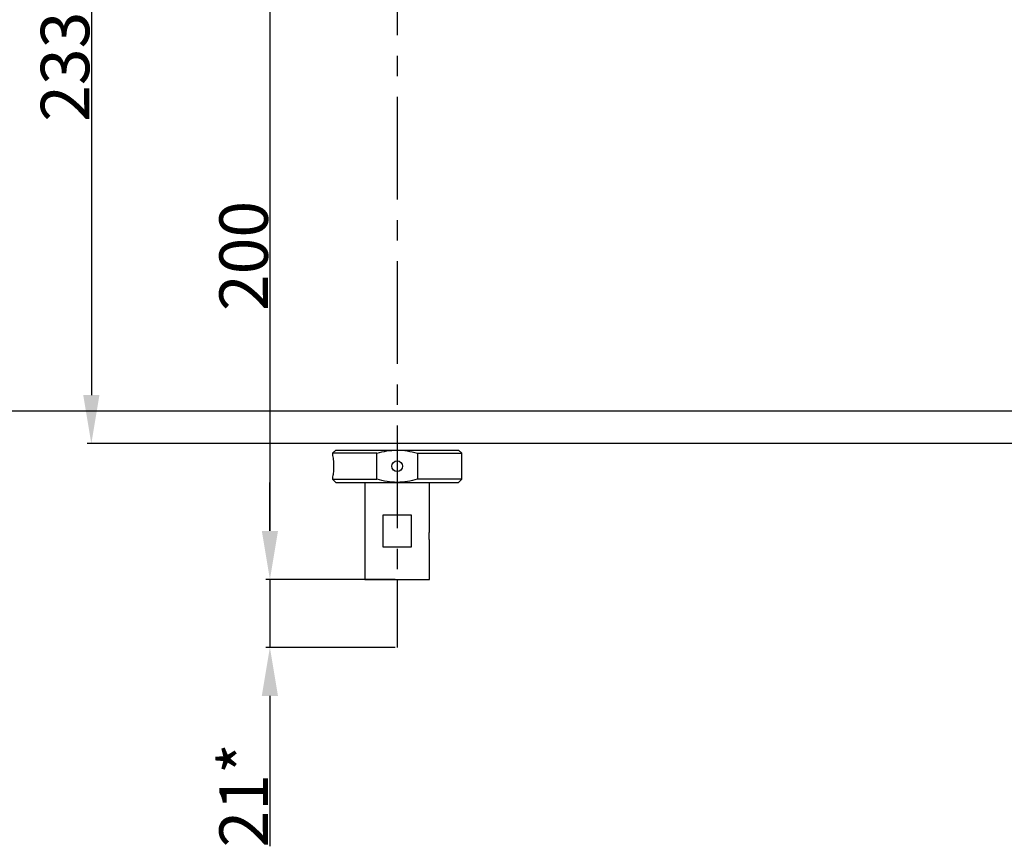
# Model space of a CAD drawing. Units: inches. Extents: x 362 to 6775, y 103 to 2733.
# Drawn here: x 5484 to 5788, y 1018 to 1274 of the extents above; entities that cross this region are included whole.
import ezdxf

# ---------------------------------------------------------------- set-up
doc = ezdxf.new("R2010")
doc.units = ezdxf.units.IN
doc.header["$MEASUREMENT"] = 0
doc.linetypes.add('CENTER', pattern=[50.8, 31.75, -6.35, 6.35, -6.35])
doc.layers.add('PDF_Text', color=7, linetype='Continuous')
doc.dimstyles.new('ISO-25', dxfattribs={"dimtxt": 2.5, "dimasz": 2.5, "dimexe": 1.25, "dimexo": 0.625, "dimtad": 1, "dimtxsty": 'Standard', "dimcen": 2.5, "dimadec": 0, "dimazin": 0, "dimtfac": 1, "dimtmove": 0, "dimatfit": 3, "dimfxl": 1, "dimarcsym": 0})

# ---------------------------------------------------------------- blocks, each defined once
blk = doc.blocks.new('*D146')
at = {"layer": 'Defpoints', "color": 0}
for p in [(5590.54, 1300.68), (5561.18, 1100.68), (5590.54, 1100.68)]:
    blk.add_point(p, dxfattribs=at)
at = {"layer": 'PDF_Text', "color": 0, "lineweight": -2}
for p, q in [((5589.91, 1300.68), (5559.93, 1300.68)), ((5561.18, 1285.68), (5561.18, 1115.68)), ((5589.91, 1100.68), (5559.93, 1100.68))]:
    blk.add_line(p, q, dxfattribs=at)
at = {"layer": 'PDF_Text', "color": 0}
for points in [[(5563.68, 1285.68), (5558.68, 1285.68), (5561.18, 1300.68)], [(5558.68, 1115.68), (5563.68, 1115.68), (5561.18, 1100.68)]]:
    blk.add_solid(points, dxfattribs=at)
at = {"layer": 'PDF_Text', "color": 0, "insert": (5553.05, 1200.68), "char_height": 2.5, "attachment_point": 5, "rotation": 90}
blk.add_mtext('{\\H6x;200}', dxfattribs=at)
blk = doc.blocks.new('*D147')
at = {"layer": 'Defpoints', "color": 0}
for p in [(5600.54, 1100.68), (5561.17, 1079.68), (5600.54, 1079.68)]:
    blk.add_point(p, dxfattribs=at)
at = {"layer": 'PDF_Text', "color": 0, "lineweight": -2}
for p, q in [((5561.17, 1115.68), (5561.17, 1130.68)), ((5599.91, 1100.68), (5559.92, 1100.68)), ((5561.17, 1100.68), (5561.17, 1079.68)), ((5599.91, 1079.68), (5559.92, 1079.68)), ((5561.17, 1064.68), (5561.17, 1018.18))]:
    blk.add_line(p, q, dxfattribs=at)
at = {"layer": 'PDF_Text', "color": 0}
for points in [[(5558.67, 1115.68), (5563.67, 1115.68), (5561.17, 1100.68)], [(5563.67, 1064.68), (5558.67, 1064.68), (5561.17, 1079.68)]]:
    blk.add_solid(points, dxfattribs=at)
at = {"layer": 'PDF_Text', "color": 0, "insert": (5553.05, 1033.93), "char_height": 2.5, "attachment_point": 5, "rotation": 90}
blk.add_mtext('{\\H6x;21*}', dxfattribs=at)
blk = doc.blocks.new('*D148')
at = {"layer": 'Defpoints', "color": 0}
for p in [(5555.29, 1375.68), (5505.93, 1142.68), (6249.48, 1142.68)]:
    blk.add_point(p, dxfattribs=at)
at = {"layer": 'PDF_Text', "color": 0, "lineweight": -2}
for p, q in [((5554.66, 1375.68), (5504.68, 1375.68)), ((5505.93, 1360.68), (5505.93, 1157.68)), ((6248.85, 1142.68), (5504.68, 1142.68))]:
    blk.add_line(p, q, dxfattribs=at)
at = {"layer": 'PDF_Text', "color": 0}
for points in [[(5508.43, 1360.68), (5503.43, 1360.68), (5505.93, 1375.68)], [(5503.43, 1157.68), (5508.43, 1157.68), (5505.93, 1142.68)]]:
    blk.add_solid(points, dxfattribs=at)
at = {"layer": 'PDF_Text', "color": 0, "insert": (5497.8, 1259.18), "char_height": 2.5, "attachment_point": 5, "rotation": 90}
blk.add_mtext('{\\H6x;233}', dxfattribs=at)
blk = doc.blocks.new('*D149')
at = {"layer": 'Defpoints', "color": 0}
for p in [(5592.52, 1710.68), (5457.37, 1152.68), (6232.46, 1152.68)]:
    blk.add_point(p, dxfattribs=at)
at = {"layer": 'PDF_Text', "color": 0, "lineweight": -2}
for p, q in [((5591.89, 1710.68), (5456.12, 1710.68)), ((5457.37, 1695.68), (5457.37, 1167.68)), ((6231.83, 1152.68), (5456.12, 1152.68))]:
    blk.add_line(p, q, dxfattribs=at)
at = {"layer": 'PDF_Text', "color": 0}
for points in [[(5459.87, 1695.68), (5454.87, 1695.68), (5457.37, 1710.68)], [(5454.87, 1167.68), (5459.87, 1167.68), (5457.37, 1152.68)]]:
    blk.add_solid(points, dxfattribs=at)
at = {"layer": 'PDF_Text', "color": 0, "insert": (5449.24, 1431.68), "char_height": 2.5, "attachment_point": 5, "rotation": 90}
blk.add_mtext('{\\H6x;558}', dxfattribs=at)

msp = doc.modelspace()

# ---------------------------------------------------------------- linework, layer by layer
at = {"color": 7, "linetype": 'Continuous', "lineweight": 25}
for p, q in [((5581.536684, 1140.677572), (5580.536684, 1139.677572)), ((5580.536684, 1139.677572), (5580.536684, 1139.270804)), ((5594.291686, 1139.677572), (5580.536684, 1139.677572)), ((5581.536684, 1140.677572), (5600.536684, 1140.677572)), ((5594.291686, 1131.677572), (5594.291686, 1139.677572)), ((5600.536684, 1140.677572), (5619.536684, 1140.677572)), ((5606.781682, 1139.677572), (5606.781682, 1131.677572)), ((5606.781682, 1139.677572), (5620.536684, 1139.677572)), ((5620.536684, 1139.677572), (5619.536684, 1140.677572)), ((5620.536684, 1131.677572), (5620.536684, 1139.677572)), ((5580.536684, 1132.069758), (5580.536684, 1131.677572)), ((5580.536684, 1131.677572), (5581.536684, 1130.677572)), ((5580.536684, 1131.677572), (5594.291686, 1131.677572)), ((5581.536684, 1130.677572), (5600.536684, 1130.677572)), ((5590.536684, 1130.677572), (5590.536684, 1100.677572)), ((5600.536684, 1130.677572), (5619.536684, 1130.677572)), ((5620.536684, 1131.677572), (5606.781682, 1131.677572)), ((5610.536684, 1115.609277), (5610.536684, 1130.677572)), ((5619.536684, 1130.677572), (5620.536684, 1131.677572)), ((5596.177785, 1120.677572), (5604.895583, 1120.677572)), ((5596.177785, 1110.677572), (5596.177785, 1120.677572)), ((5604.895583, 1120.677572), (5604.895583, 1110.677572)), ((5610.536684, 1100.677572), (5610.536684, 1112.609277)), ((5604.895583, 1110.677572), (5596.177785, 1110.677572)), ((5590.536684, 1100.677572), (5610.536684, 1100.677572))]:
    msp.add_line(p, q, dxfattribs=at)
msp.add_circle((5600.536684, 1135.677572), 1.65, dxfattribs=at)
for points, knots in [([(5580.556244, 1139.270804), (5580.550732, 1139.251831), (5580.531364, 1139.185168), (5580.632398, 1138.664409), (5580.770134, 1137.746686), (5580.877606, 1136.612767), (5580.899528, 1135.432019), (5580.847275, 1134.368417), (5580.745107, 1133.439396), (5580.62018, 1132.619486), (5580.527305, 1132.146293), (5580.547099, 1132.083624), (5580.551478, 1132.069758)], [0, 0, 0, 0, 0.0553736898, 0.1945655725, 0.3087976746, 0.4236858893, 0.5230862042, 0.6153156588, 0.7089320541, 0.8109495676, 0.9581735906, 1, 1, 1, 1]), ([(5594.291686, 1139.677572), (5595.301983, 1139.960884), (5597.345076, 1140.533817), (5599.465033, 1140.629303), (5600.536684, 1140.677572)], [0, 0, 0, 0, 0.4944939573, 1, 1, 1, 1]), ([(5600.536684, 1140.677572), (5601.583706, 1140.631496), (5603.70358, 1140.538207), (5605.747347, 1139.966772), (5606.781682, 1139.677572)], [0, 0, 0, 0, 0.4939074375, 1, 1, 1, 1]), ([(5600.536684, 1130.677572), (5599.489663, 1130.723648), (5597.369788, 1130.816937), (5595.326022, 1131.388373), (5594.291686, 1131.677572)], [0, 0, 0, 0, 0.4939074375, 1, 1, 1, 1]), ([(5606.781682, 1131.677572), (5605.771386, 1131.39426), (5603.728293, 1130.821327), (5601.608336, 1130.725841), (5600.536684, 1130.677572)], [0, 0, 0, 0, 0.4944939573, 1, 1, 1, 1]), ([(5610.536684, 1112.609277), (5610.534675, 1112.624312), (5610.530691, 1112.654114), (5610.502976, 1112.883255), (5610.470194, 1113.225316), (5610.442623, 1113.677726), (5610.434124, 1114.196719), (5610.450775, 1114.719446), (5610.485549, 1115.171733), (5610.520493, 1115.485415), (5610.535562, 1115.600612), (5610.536473, 1115.607648), (5610.536684, 1115.609277)], [0, 0, 0, 0, 0.0981887904, 0.1946293261, 0.2958611593, 0.4040393173, 0.5180439607, 0.6348290369, 0.7511872835, 0.8634905757, 0.968375832, 1, 1, 1, 1])]:
    msp.add_open_spline(points, degree=3, knots=knots, dxfattribs=at)
at = {"layer": 'PDF_Text', "linetype": 'CENTER'}
msp.add_line((5600.536684, 1300.677572), (5600.536684, 1100.677572), dxfattribs=at)
at = {"layer": 'PDF_Text'}
msp.add_line((5600.536684, 1100.677572), (5600.536684, 1079.677572), dxfattribs=at)

# ---------------------------------------------------------------- dimensions: what is measured, and where the dimension line sits
for base, p1, p2, text, picture, middle in [((5457.365525, 1152.677572), (5592.517273, 1710.677572), (6232.455859, 1152.677572), '{\\H6x;<>}', '*D149', (5449.240525, 1431.677572)), ((5505.926204, 1142.67757), (5555.286632, 1375.677572), (6249.477558, 1142.67757), '{\\H6x;<>}', '*D148', (5497.801204, 1259.177571)), ((5561.17659, 1100.677572), (5590.536684, 1300.677572), (5590.536684, 1100.677572), '{\\H6x;<>}', '*D146', (5553.05159, 1200.677572)), ((5561.17331, 1079.677572), (5600.536684, 1100.677572), (5600.536684, 1079.677572), '{\\H6x;<>*}', '*D147', (5553.04831, 1033.926874))]:
    dim = msp.add_linear_dim(base=base, p1=p1, p2=p2, angle=90, text=text, dimstyle='ISO-25', override={"dimasz": 15, "dimtxsty": 'Standard'}, dxfattribs=at)
    dim.commit()
    dim.dimension.update_dxf_attribs({"geometry": picture, "text_midpoint": middle})

doc.saveas('drawing.dxf')
